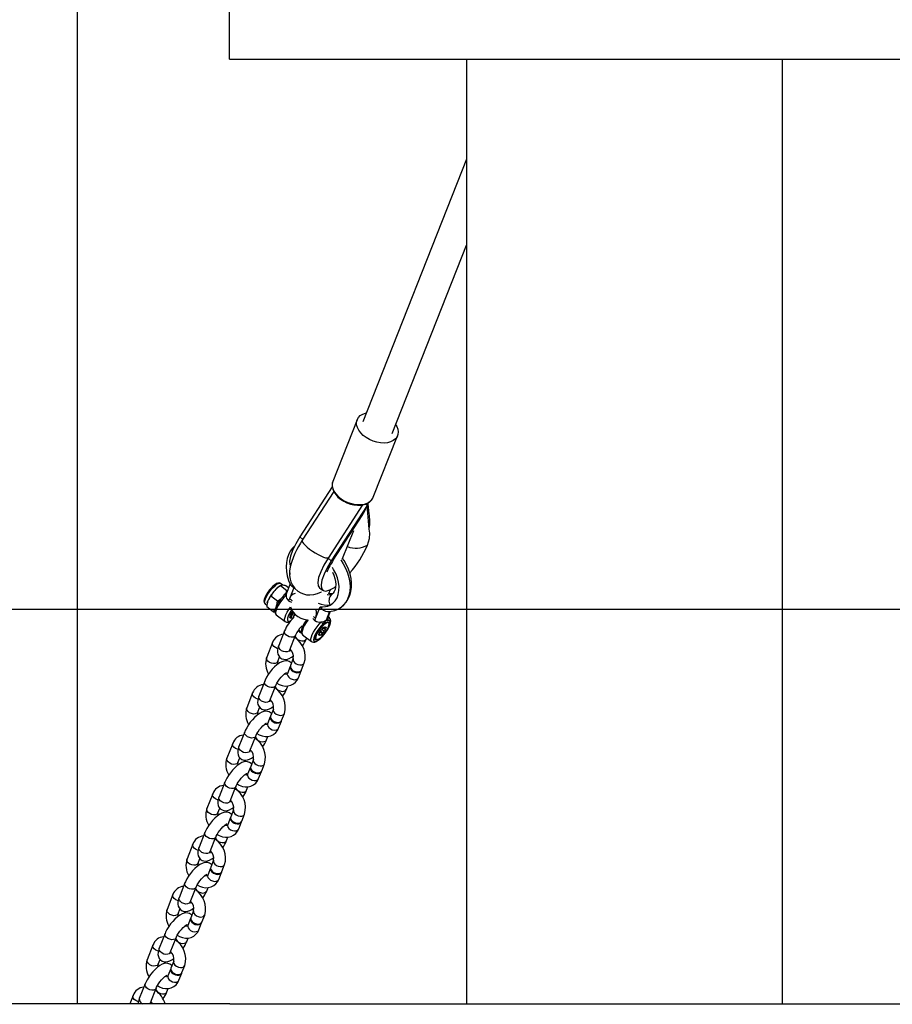
# Model space of a CAD drawing. Units: millimetres. Extents: x 240 to 50386, y -13321 to 45164.
# Drawn here: x 12935 to 13377, y 41364 to 41863 of the extents above; entities that cross this region are included whole.
import ezdxf

# ---------------------------------------------------------------- set-up
doc = ezdxf.new("R2010")
doc.units = ezdxf.units.MM

msp = doc.modelspace()

# ---------------------------------------------------------------- linework, layer by layer
at = {"color": 7, "linetype": 'Continuous'}
for p, q in [((12963.835, 41364.163), (12963.835, 43964.163)), ((13040.835, 41842.745), (13040.835, 41964.163)), ((13040.835, 41842.745), (13747.669, 41842.745)), ((13160.835, 41842.745), (13160.835, 41364.163)), ((13320.835, 41364.163), (13320.835, 41842.745)), ((13160.835, 41791.981), (13108.253, 41658.946)), ((13123.133, 41653.065), (13160.835, 41748.452)), ((13105.463, 41660.049), (13093.128, 41628.84)), ((13113.588, 41620.753), (13125.923, 41651.962)), ((13092.823, 41626.068), (13076.398, 41600.672)), ((13093.628, 41623.655), (13077.668, 41598.978)), ((13108.222, 41616.953), (13090.699, 41589.86)), ((13110.504, 41616.63), (13092.372, 41588.595)), ((13110.504, 41616.63), (13109.609, 41617.307)), ((13093.378, 41588.907), (13108.016, 41611.538)), ((13107.485, 41615.643), (13107.181, 41615.673)), ((13098.099, 41589.726), (13103.731, 41603.976)), ((13077.986, 41599.471), (13076.398, 41600.672)), ((13092.372, 41588.595), (13090.699, 41589.86)), ((13071.165, 41583.543), (13071.338, 41581.652)), ((13066.84, 41576.15), (13066.483, 41575.959)), ((13067.823, 41576.271), (13066.705, 41577.116)), ((13071.467, 41576.864), (13069.614, 41572.175)), ((13069.9, 41573.467), (13066.599, 41575.962)), ((13070.702, 41574.929), (13069.352, 41575.95)), ((13070.103, 41573.412), (13069.9, 41573.467)), ((13073.481, 41575.373), (13071.111, 41569.375)), ((13091.108, 41572.038), (13091.894, 41574.027)), ((13092.609, 41571.593), (13092.479, 41571.517)), ((13058.693, 41569.927), (13058.637, 41569.772)), ((13058.765, 41570.097), (13058.693, 41569.927)), ((13058.865, 41566.746), (13059.713, 41566.105)), ((13059.918, 41567.276), (13059.878, 41567.092)), ((13065.042, 41568.155), (13061.742, 41570.651)), ((13071.111, 41569.375), (13070.717, 41568.378)), ((12730.206, 41564.163), (13367.814, 41564.163)), ((13062.938, 41562.832), (13059.637, 41565.327)), ((13064.475, 41561.251), (13069.039, 41557.801)), ((13072.116, 41561.327), (13072.022, 41560.471)), ((13084.423, 41559.311), (13086.794, 41565.309)), ((13091.519, 41562.97), (13089.737, 41558.464)), ((13090.366, 41559.17), (13091.891, 41563.028)), ((13367.814, 41564.163), (13494.226, 41564.163)), ((13072.006, 41560.484), (13072.024, 41560.491)), ((13072.196, 41559.802), (13072.42, 41559.632)), ((13073.223, 41560.49), (13073.141, 41559.752)), ((13084.029, 41558.314), (13084.423, 41559.311)), ((13090.991, 41557.188), (13090.611, 41557.475)), ((13091.397, 41559.702), (13090.765, 41560.18)), ((13068.71, 41553.109), (13065.766, 41545.661)), ((13077.578, 41555.732), (13077.862, 41555.518)), ((13077.787, 41551.187), (13082.351, 41547.736)), ((13085.957, 41550.957), (13086.299, 41551.822)), ((13086.404, 41550.955), (13086.059, 41551.216)), ((13086.097, 41551.311), (13086.568, 41550.954)), ((13086.199, 41551.57), (13087.016, 41550.952)), ((13086.424, 41552.14), (13086.766, 41553.005)), ((13087.805, 41551.815), (13086.643, 41552.694)), ((13086.766, 41553.005), (13087.555, 41553.868)), ((13086.837, 41553.083), (13088.095, 41552.132)), ((13087.805, 41551.815), (13087.016, 41550.952)), ((13087.625, 41553.947), (13088.884, 41552.995)), ((13087.845, 41554.185), (13088.634, 41555.048)), ((13088.884, 41552.995), (13088.095, 41552.132)), ((13089.226, 41553.86), (13088.234, 41554.61)), ((13088.457, 41554.854), (13089.351, 41554.178)), ((13088.634, 41555.048), (13089.082, 41555.046)), ((13089.226, 41553.86), (13088.884, 41552.995)), ((13089.246, 41555.045), (13089.693, 41555.043)), ((13089.693, 41555.043), (13089.351, 41554.178)), ((13062.598, 41547.199), (13059.654, 41539.752)), ((13071.346, 41543.455), (13074.29, 41550.903)), ((13079.723, 41549.024), (13079.936, 41549.562)), ((13084.279, 41549.1), (13084.659, 41548.812)), ((13086.404, 41550.955), (13085.957, 41550.957)), ((13087.016, 41550.952), (13086.568, 41550.954)), ((13065.234, 41537.546), (13066.165, 41539.9)), ((13073.106, 41539.051), (13071.705, 41535.505)), ((13077.285, 41533.3), (13078.686, 41536.846)), ((13071.564, 41535.15), (13070.163, 41531.604)), ((13075.743, 41529.398), (13077.144, 41532.945)), ((13058.618, 41527.574), (13055.674, 41520.126)), ((13052.506, 41521.664), (13049.562, 41514.217)), ((13061.254, 41517.921), (13064.198, 41525.368)), ((13069.631, 41523.489), (13070.308, 41525.203)), ((13055.142, 41512.011), (13056.072, 41514.365)), ((13063.014, 41513.517), (13061.612, 41509.97)), ((13067.192, 41507.765), (13068.594, 41511.311)), ((13061.472, 41509.616), (13060.07, 41506.069)), ((13065.65, 41503.864), (13067.052, 41507.41)), ((13048.525, 41502.039), (13045.581, 41494.591)), ((13051.161, 41492.386), (13054.105, 41499.834)), ((13059.538, 41497.954), (13060.216, 41499.668)), ((13042.413, 41496.13), (13039.469, 41488.682)), ((13045.049, 41486.477), (13045.98, 41488.83)), ((13052.921, 41487.982), (13051.52, 41484.435)), ((13051.379, 41484.081), (13049.978, 41480.534)), ((13055.558, 41478.329), (13056.959, 41481.875)), ((13057.1, 41482.23), (13058.501, 41485.776)), ((13038.433, 41476.504), (13035.489, 41469.057)), ((13041.069, 41466.851), (13044.013, 41474.299)), ((13049.446, 41472.419), (13050.123, 41474.134)), ((13032.321, 41470.595), (13029.377, 41463.147)), ((13034.957, 41460.942), (13035.887, 41463.295)), ((13042.829, 41462.447), (13041.427, 41458.901)), ((13041.287, 41458.546), (13039.885, 41454.999)), ((13045.465, 41452.794), (13046.867, 41456.341)), ((13047.007, 41456.695), (13048.409, 41460.242)), ((13028.34, 41450.969), (13025.396, 41443.522)), ((13030.976, 41441.316), (13033.92, 41448.764)), ((13039.353, 41446.885), (13040.031, 41448.599)), ((13022.228, 41445.06), (13019.284, 41437.612)), ((13024.864, 41435.407), (13025.795, 41437.76)), ((13032.736, 41436.912), (13031.335, 41433.366)), ((13031.194, 41433.011), (13029.793, 41429.465)), ((13036.915, 41431.16), (13038.316, 41434.707)), ((13035.373, 41427.259), (13036.774, 41430.806)), ((13018.248, 41425.435), (13015.304, 41417.987)), ((13020.884, 41415.782), (13023.828, 41423.229)), ((13029.261, 41421.35), (13029.938, 41423.064)), ((13012.136, 41419.525), (13009.192, 41412.078)), ((13014.772, 41409.872), (13015.702, 41412.226)), ((13021.102, 41407.476), (13019.7, 41403.93)), ((13022.644, 41411.378), (13021.242, 41407.831)), ((13026.822, 41405.626), (13028.224, 41409.172)), ((13025.28, 41401.724), (13026.682, 41405.271)), ((13008.155, 41399.9), (13005.211, 41392.452)), ((13010.791, 41390.247), (13013.735, 41397.694)), ((13019.168, 41395.815), (13019.846, 41397.529)), ((13002.043, 41393.99), (12999.099, 41386.543)), ((13004.679, 41384.337), (13005.61, 41386.691)), ((13011.009, 41381.942), (13009.608, 41378.395)), ((13012.551, 41385.843), (13011.15, 41382.296)), ((13016.73, 41380.091), (13018.131, 41383.637)), ((13015.188, 41376.19), (13016.589, 41379.736)), ((12998.063, 41374.365), (12995.119, 41366.917)), ((13000.699, 41364.712), (13003.643, 41372.16)), ((13009.076, 41370.28), (13009.753, 41371.994)), ((12991.951, 41368.456), (12990.254, 41364.163)), ((13041.018, 41364.163), (12683.835, 41364.163)), ((13041.018, 41364.163), (13440.835, 41364.163))]:
    msp.add_line(p, q, dxfattribs=at)
at = {"color": 7, "linetype": 'Continuous', "flags": 128}
for points in [[(13124.928, 41657.606), (13125.514, 41656.61), (13126.049, 41655.22), (13126.251, 41653.855), (13126.114, 41652.559), (13125.642, 41651.375), (13124.85, 41650.339), (13123.764, 41649.485), (13122.418, 41648.84), (13120.857, 41648.426), (13119.129, 41648.256), (13117.291, 41648.335), (13115.402, 41648.66), (13113.522, 41649.221), (13111.712, 41650.001), (13110.029, 41650.973), (13108.529, 41652.107), (13107.259, 41653.367), (13106.261, 41654.711), (13105.565, 41656.097), (13105.195, 41657.48), (13105.162, 41658.815), (13105.468, 41660.061), (13106.103, 41661.176), (13107.045, 41662.124), (13108.266, 41662.876), (13109.725, 41663.408), (13110.048, 41663.487)], [(13093.23, 41629.005), (13093.082, 41628.719), (13092.791, 41627.468), (13092.802, 41626.16), (13093.109, 41624.821), (13093.708, 41623.475), (13094.589, 41622.16), (13095.727, 41620.917), (13097.086, 41619.785), (13098.623, 41618.798), (13100.294, 41617.982), (13102.052, 41617.359), (13103.848, 41616.947), (13105.635, 41616.759), (13107.362, 41616.804), (13108.984, 41617.086), (13110.452, 41617.606), (13111.715, 41618.354), (13112.723, 41619.304), (13113.439, 41620.412), (13113.57, 41620.801)], [(13093.128, 41628.84), (13092.872, 41627.928), (13092.82, 41626.611), (13093.106, 41625.235), (13093.722, 41623.846), (13094.648, 41622.487), (13095.853, 41621.203), (13097.3, 41620.033), (13098.942, 41619.017), (13100.725, 41618.187), (13102.593, 41617.569), (13104.486, 41617.184), (13106.342, 41617.043), (13108.103, 41617.151), (13109.711, 41617.505), (13111.115, 41618.094), (13112.269, 41618.898), (13113.137, 41619.891), (13113.588, 41620.753)], [(13107.918, 41611.509), (13109.162, 41613.54), (13110.504, 41616.63)], [(13110.642, 41596.579), (13111.625, 41599.917), (13111.951, 41602.597), (13111.619, 41604.582), (13111.407, 41606.609), (13111.236, 41608.735), (13110.846, 41612.786), (13110.504, 41616.63)], [(13111.585, 41604.915), (13111.589, 41604.932), (13111.877, 41606.898), (13111.927, 41608.371), (13111.856, 41609.736), (13111.762, 41610.599), (13111.632, 41611.498), (13111.462, 41612.557), (13111.287, 41613.941), (13111.131, 41615.751), (13111.017, 41617.34), (13110.972, 41617.914)], [(13073.816, 41596.147), (13072.67, 41594.995), (13071.545, 41593.43), (13070.655, 41591.677), (13070.011, 41589.756), (13069.623, 41587.689), (13069.5, 41585.503), (13069.649, 41583.234), (13070.069, 41580.924), (13070.75, 41578.612), (13071.622, 41576.486)], [(13076.398, 41600.672), (13074.312, 41597.167), (13072.702, 41593.853), (13071.656, 41590.909), (13071.221, 41588.476), (13071.428, 41586.692), (13071.771, 41586.258)], [(13077.667, 41598.977), (13077.495, 41598.704), (13076.744, 41597.471), (13075.799, 41595.869), (13074.947, 41594.351), (13073.927, 41592.318), (13073.214, 41590.653), (13072.161, 41587.736), (13071.581, 41585.539), (13071.256, 41583.311), (13071.232, 41581.245), (13071.495, 41579.33), (13071.922, 41577.869), (13072.698, 41576.224), (13073.885, 41574.594), (13075.37, 41573.246), (13076.855, 41572.35), (13078.272, 41571.791), (13079.817, 41571.444), (13081.563, 41571.337), (13083.45, 41571.526), (13085.405, 41572.031), (13087.415, 41572.854), (13087.416, 41572.854)], [(13077.668, 41598.978), (13077.599, 41598.651), (13077.799, 41598.075), (13078.307, 41597.338), (13079.099, 41596.474), (13080.138, 41595.524), (13081.376, 41594.533)], [(13081.376, 41594.533), (13082.755, 41593.546), (13084.21, 41592.61), (13085.673, 41591.769), (13087.075, 41591.062), (13088.352, 41590.522), (13089.444, 41590.174), (13090.299, 41590.034), (13090.854, 41590.1)], [(13090.699, 41589.86), (13088.613, 41586.355), (13087.003, 41583.041), (13085.957, 41580.097), (13085.522, 41577.664), (13085.729, 41575.88), (13086.427, 41574.997)], [(13092.372, 41588.595), (13090.286, 41585.09), (13088.676, 41581.775), (13087.63, 41578.832), (13087.195, 41576.399), (13087.403, 41574.615), (13088.233, 41573.564), (13089.65, 41573.304), (13091.576, 41573.848), (13093.913, 41575.167), (13094.576, 41575.678)], [(13093.379, 41588.907), (13093.168, 41588.729), (13092.565, 41588.595)], [(13097.137, 41589.059), (13098.379, 41587.147), (13099.601, 41584.841), (13100.577, 41582.466), (13101.289, 41580.066), (13101.724, 41577.683), (13101.875, 41575.361), (13101.738, 41573.142), (13101.316, 41571.068), (13100.617, 41569.174), (13099.654, 41567.497), (13098.443, 41566.066), (13097.323, 41565.124)], [(13097.338, 41565.155), (13098.644, 41566.223), (13099.911, 41567.661), (13100.949, 41569.299), (13101.747, 41571.117), (13102.297, 41573.095), (13102.587, 41575.211), (13102.608, 41577.432), (13102.357, 41579.721), (13101.838, 41582.037), (13101.061, 41584.338), (13100.041, 41586.585), (13098.796, 41588.742), (13098.097, 41589.722)], [(13091.772, 41566.204), (13093.166, 41567.146), (13094.333, 41568.383), (13095.246, 41569.885), (13095.883, 41571.616), (13096.227, 41573.534), (13096.271, 41575.593), (13096.015, 41577.743), (13095.463, 41579.934), (13094.63, 41582.112), (13093.535, 41584.226), (13092.882, 41585.266)], [(13092.958, 41582.839), (13093.623, 41581.392), (13094.18, 41579.715), (13094.515, 41578.091), (13094.632, 41576.57), (13094.546, 41575.199), (13094.282, 41574.013), (13093.872, 41573.03), (13093.335, 41572.241), (13092.651, 41571.618), (13092.48, 41571.518)], [(13058.98, 41569.281), (13059.503, 41570.416), (13060.203, 41571.632), (13061.042, 41572.865), (13061.975, 41574.047), (13062.951, 41575.115), (13063.919, 41576.011), (13064.826, 41576.687), (13065.623, 41577.107), (13066.266, 41577.248), (13066.705, 41577.116)], [(13066.715, 41577.066), (13066.541, 41577.222), (13065.941, 41577.395), (13065.34, 41577.341), (13064.626, 41577.073), (13063.724, 41576.51), (13062.785, 41575.726), (13061.857, 41574.785), (13060.965, 41573.728), (13060.778, 41573.47)], [(13069.416, 41571.133), (13068.336, 41569.992), (13067.288, 41568.715), (13066.324, 41567.364), (13065.492, 41566.007), (13064.833, 41564.711), (13064.38, 41563.539), (13064.154, 41562.549), (13064.166, 41561.791), (13064.417, 41561.3), (13064.475, 41561.251)], [(13069.761, 41572.549), (13069.055, 41571.741), (13068.662, 41571.33)], [(13069.416, 41571.133), (13069.267, 41571.235), (13069.121, 41571.314), (13068.984, 41571.365), (13068.862, 41571.388), (13068.759, 41571.38), (13068.679, 41571.344), (13068.662, 41571.329)], [(13086.386, 41574.945), (13087.223, 41574.313), (13088.06, 41573.68)], [(13090.24, 41571.608), (13090.469, 41571.571), (13092.401, 41571.453)], [(13092.873, 41571.821), (13091.676, 41571.909), (13091.108, 41572.038)], [(13058.865, 41566.746), (13058.699, 41566.938), (13058.567, 41567.494), (13058.662, 41568.289), (13058.98, 41569.281)], [(13059.918, 41567.276), (13060.043, 41567.744), (13060.248, 41568.323)], [(13066.283, 41568.531), (13066.269, 41568.512), (13065.455, 41567.285), (13064.771, 41566.07), (13064.244, 41564.905), (13063.9, 41563.817), (13063.779, 41562.787), (13063.898, 41562.067), (13064.226, 41561.485), (13064.492, 41561.283)], [(13062.938, 41562.832), (13063.453, 41562.693), (13063.807, 41562.62)], [(13069.03, 41557.808), (13068.981, 41557.849), (13068.73, 41558.34), (13068.718, 41559.099), (13068.944, 41560.089), (13069.398, 41561.261), (13070.057, 41562.557), (13070.888, 41563.914), (13071.77, 41565.156)], [(13072.263, 41563.7), (13071.805, 41563.013), (13071.067, 41561.746), (13070.519, 41560.564), (13070.193, 41559.536), (13070.106, 41558.722), (13070.265, 41558.169), (13070.66, 41557.909), (13071.269, 41557.958), (13071.784, 41558.165)], [(13072.405, 41559.643), (13072.081, 41559.543), (13071.644, 41559.595), (13071.424, 41559.94), (13071.439, 41560.549), (13071.688, 41561.374)], [(13071.688, 41561.374), (13072.15, 41562.348), (13072.603, 41563.11)], [(13071.744, 41565.333), (13071.802, 41564.987), (13072.229, 41563.768), (13072.99, 41562.568), (13074.051, 41561.443), (13075.362, 41560.444), (13076.862, 41559.62), (13078.48, 41559.008), (13080.14, 41558.637), (13080.712, 41558.568)], [(13072.923, 41562.655), (13072.575, 41562.034), (13072.189, 41561.155), (13072.018, 41560.438), (13072.078, 41559.949), (13072.196, 41559.802)], [(13073.109, 41562.42), (13072.799, 41561.865), (13072.413, 41560.985), (13072.243, 41560.268), (13072.302, 41559.779), (13072.587, 41559.56), (13073.071, 41559.631), (13073.112, 41559.647)], [(13079.841, 41558.788), (13079.596, 41558.467), (13079.581, 41558.448), (13078.767, 41557.221), (13078.083, 41556.005), (13077.556, 41554.841), (13077.212, 41553.753), (13077.091, 41552.723), (13077.21, 41552.003), (13077.538, 41551.421), (13077.805, 41551.219)], [(13080.55, 41558.584), (13079.636, 41557.3), (13078.805, 41555.943), (13078.146, 41554.647), (13077.692, 41553.475), (13077.466, 41552.485), (13077.478, 41551.726), (13077.729, 41551.236), (13077.787, 41551.187)], [(13082.342, 41547.743), (13082.294, 41547.785), (13082.043, 41548.276), (13082.03, 41549.034), (13082.256, 41550.024), (13082.71, 41551.196), (13083.369, 41552.492), (13084.201, 41553.849), (13085.164, 41555.199), (13086.212, 41556.477), (13087.293, 41557.618)], [(13087.998, 41556.523), (13086.98, 41555.442), (13086.001, 41554.226), (13085.117, 41552.948), (13084.38, 41551.681), (13083.831, 41550.499), (13083.505, 41549.472), (13083.418, 41548.657), (13083.577, 41548.104), (13083.973, 41547.845), (13084.581, 41547.893), (13085.367, 41548.247), (13086.285, 41548.887), (13087.281, 41549.774), (13088.299, 41550.857), (13089.277, 41552.073), (13090.16, 41553.351), (13090.896, 41554.618), (13091.442, 41555.798), (13091.767, 41556.825), (13091.851, 41557.636), (13091.69, 41558.187), (13091.292, 41558.444), (13090.682, 41558.392)], [(13084.415, 41550.902), (13084.924, 41551.988), (13085.617, 41553.153), (13086.448, 41554.317), (13087.36, 41555.401), (13088.291, 41556.332), (13089.177, 41557.045), (13089.958, 41557.492), (13090.58, 41557.643), (13091.002, 41557.488), (13091.194, 41557.036), (13091.205, 41556.821)], [(13090.899, 41555.14), (13091.175, 41556.031), (13091.223, 41556.715), (13091.039, 41557.146), (13090.636, 41557.295), (13090.042, 41557.151), (13089.297, 41556.724), (13088.451, 41556.043), (13087.563, 41555.155), (13086.692, 41554.12), (13085.899, 41553.009), (13085.237, 41551.897), (13084.751, 41550.86), (13084.475, 41549.969), (13084.427, 41549.285), (13084.611, 41548.854), (13085.014, 41548.705), (13085.608, 41548.849), (13086.353, 41549.276), (13087.199, 41549.957), (13088.087, 41550.845), (13088.958, 41551.88), (13089.751, 41552.991), (13090.413, 41554.103), (13090.899, 41555.14)], [(13089.227, 41551.948), (13089.579, 41552.407), (13090.396, 41553.634), (13091.084, 41554.85), (13091.616, 41556.016), (13091.965, 41557.107), (13092.093, 41558.137), (13091.981, 41558.864), (13091.661, 41559.45), (13091.369, 41559.678)], [(13090.682, 41558.392), (13090.502, 41558.359), (13090.3, 41558.368), (13090.118, 41558.405), (13089.741, 41558.464), (13089.737, 41558.464)], [(13090.611, 41557.475), (13090.256, 41557.582), (13090.2, 41557.581)], [(13090.627, 41559.831), (13091.047, 41559.843), (13091.393, 41559.704)], [(13074.287, 41550.895), (13074.23, 41550.773), (13073.752, 41550.26), (13073.002, 41549.957), (13072.071, 41549.901), (13071.071, 41550.099), (13070.123, 41550.528), (13069.341, 41551.134), (13068.82, 41551.845), (13068.621, 41552.576), (13068.71, 41553.109)], [(13075.877, 41553.717), (13076.316, 41553.156), (13077.092, 41552.553)], [(13082.351, 41547.781), (13082.64, 41547.563), (13083.291, 41547.404), (13083.948, 41547.469), (13084.721, 41547.751), (13085.684, 41548.331), (13086.693, 41549.141), (13087.695, 41550.116), (13088.667, 41551.219), (13089.227, 41551.948)], [(13065.318, 41544.091), (13064.959, 41544.19), (13064.011, 41544.618), (13063.229, 41545.225), (13062.708, 41545.936), (13062.509, 41546.667), (13062.599, 41547.201)], [(13074.093, 41550.405), (13074.253, 41549.966), (13074.774, 41549.255), (13075.556, 41548.648), (13076.505, 41548.22), (13077.504, 41548.022), (13078.435, 41548.078), (13079.185, 41548.381), (13079.663, 41548.894), (13079.719, 41549.013)], [(13084.065, 41549.466), (13084.231, 41549.141), (13084.279, 41549.1)], [(13085.07, 41548.707), (13084.69, 41548.644), (13084.268, 41548.8), (13084.075, 41549.252), (13084.126, 41549.969), (13084.415, 41550.902)], [(13065.766, 41545.661), (13065.508, 41544.942), (13065.166, 41543.439), (13065.133, 41542.345), (13065.313, 41541.356), (13065.723, 41540.441), (13066.365, 41539.654), (13067.282, 41539.029), (13068.237, 41538.718), (13069.174, 41538.654), (13070.105, 41538.79), (13071.082, 41539.125), (13072.204, 41539.725), (13073.202, 41540.447)], [(13071.346, 41543.455), (13071.286, 41543.326), (13070.808, 41542.812), (13070.058, 41542.509), (13069.128, 41542.454), (13068.128, 41542.652), (13067.18, 41543.08), (13066.398, 41543.686), (13065.876, 41544.398), (13065.678, 41545.129), (13065.766, 41545.661)], [(13072.176, 41536.698), (13071.976, 41536.944), (13071.058, 41537.569), (13070.104, 41537.88), (13069.166, 41537.943), (13068.236, 41537.807), (13067.259, 41537.473), (13066.136, 41536.873), (13064.853, 41535.944), (13063.632, 41534.847), (13062.488, 41533.638), (13061.421, 41532.341), (13060.449, 41530.984), (13059.598, 41529.601), (13058.889, 41528.213), (13058.618, 41527.574)], [(13064.696, 41536.903), (13063.946, 41536.6), (13063.015, 41536.544), (13062.016, 41536.742), (13061.068, 41537.171), (13060.286, 41537.777), (13059.764, 41538.488), (13059.566, 41539.219), (13059.654, 41539.752)], [(13065.234, 41537.546), (13065.174, 41537.416), (13064.696, 41536.903)], [(13073.103, 41539.044), (13073.018, 41538.519), (13073.216, 41537.788), (13073.738, 41537.077), (13074.52, 41536.47), (13075.468, 41536.042), (13076.467, 41535.844), (13077.398, 41535.9), (13078.148, 41536.203), (13078.626, 41536.716), (13078.687, 41536.847)], [(13064.198, 41525.368), (13064.376, 41525.784), (13064.811, 41526.63), (13065.404, 41527.599), (13066.131, 41528.623), (13066.943, 41529.618), (13067.777, 41530.508), (13068.558, 41531.222), (13069.141, 41531.669), (13069.533, 41531.912), (13069.694, 41531.988), (13069.679, 41531.984)], [(13070.163, 41531.604), (13070.091, 41531.451), (13069.954, 41531.275), (13069.791, 41531.188), (13069.508, 41531.152), (13069.034, 41531.219), (13068.715, 41531.343)], [(13070.163, 41531.604), (13070.074, 41531.072), (13070.272, 41530.341), (13070.794, 41529.629), (13071.576, 41529.023), (13072.524, 41528.595), (13073.524, 41528.397), (13074.455, 41528.452), (13075.204, 41528.755), (13075.683, 41529.269), (13075.743, 41529.398)], [(13071.648, 41535.322), (13071.625, 41535.28), (13071.476, 41534.618), (13071.674, 41533.887), (13072.196, 41533.176), (13072.978, 41532.569), (13073.926, 41532.141), (13074.926, 41531.943), (13075.856, 41531.999), (13076.606, 41532.302), (13077.084, 41532.815), (13077.201, 41533.128)], [(13071.705, 41535.505), (13071.616, 41534.973), (13071.814, 41534.242), (13072.336, 41533.53), (13073.118, 41532.924), (13074.066, 41532.496), (13075.066, 41532.298), (13075.997, 41532.353), (13076.746, 41532.656), (13077.225, 41533.17), (13077.285, 41533.3)], [(13064.194, 41525.36), (13064.137, 41525.238), (13063.659, 41524.725), (13062.91, 41524.422), (13061.979, 41524.367), (13060.979, 41524.565), (13060.031, 41524.993), (13059.249, 41525.599), (13058.727, 41526.311), (13058.529, 41527.042), (13058.618, 41527.574)], [(13064.812, 41526.633), (13065.899, 41526.004), (13067.499, 41525.419), (13068.963, 41525.173), (13070.384, 41525.205), (13071.867, 41525.558), (13073.179, 41526.21), (13074.279, 41527.114), (13075.15, 41528.223), (13075.743, 41529.398)], [(13055.225, 41518.556), (13054.867, 41518.655), (13053.919, 41519.083), (13053.137, 41519.69), (13052.615, 41520.401), (13052.417, 41521.132), (13052.506, 41521.666)], [(13064.001, 41524.87), (13064.16, 41524.431), (13064.682, 41523.72), (13065.464, 41523.113), (13066.412, 41522.685), (13067.412, 41522.487), (13068.343, 41522.543), (13069.092, 41522.846), (13069.571, 41523.359), (13069.626, 41523.478)], [(13055.674, 41520.126), (13055.416, 41519.408), (13055.073, 41517.904), (13055.04, 41516.81), (13055.221, 41515.821), (13055.63, 41514.906), (13056.273, 41514.119), (13057.19, 41513.494), (13058.144, 41513.183), (13059.082, 41513.119), (13060.012, 41513.255), (13060.99, 41513.59), (13062.112, 41514.19), (13063.109, 41514.912)], [(13061.254, 41517.921), (13061.194, 41517.791), (13060.716, 41517.277), (13059.966, 41516.975), (13059.035, 41516.919), (13058.035, 41517.117), (13057.087, 41517.545), (13056.305, 41518.151), (13055.783, 41518.863), (13055.585, 41519.594), (13055.674, 41520.126)], [(13062.084, 41511.163), (13061.883, 41511.409), (13060.966, 41512.034), (13060.012, 41512.345), (13059.074, 41512.409), (13058.143, 41512.273), (13057.166, 41511.938), (13056.044, 41511.338), (13054.76, 41510.409), (13053.54, 41509.313), (13052.395, 41508.103), (13051.328, 41506.806), (13050.357, 41505.449), (13049.505, 41504.066), (13048.797, 41502.678), (13048.525, 41502.039)], [(13054.604, 41511.368), (13053.854, 41511.065), (13052.923, 41511.01), (13051.923, 41511.208), (13050.975, 41511.636), (13050.193, 41512.242), (13049.671, 41512.954), (13049.473, 41513.684), (13049.562, 41514.217)], [(13055.142, 41512.011), (13055.082, 41511.881), (13054.604, 41511.368)], [(13063.011, 41513.509), (13062.925, 41512.984), (13063.123, 41512.254), (13063.645, 41511.542), (13064.427, 41510.936), (13065.375, 41510.508), (13066.375, 41510.31), (13067.306, 41510.365), (13068.056, 41510.668), (13068.534, 41511.181), (13068.594, 41511.312)], [(13054.105, 41499.834), (13054.283, 41500.249), (13054.718, 41501.095), (13055.312, 41502.064), (13056.039, 41503.088), (13056.85, 41504.084), (13057.684, 41504.973), (13058.465, 41505.687), (13059.048, 41506.134), (13059.44, 41506.377), (13059.601, 41506.453), (13059.587, 41506.45)], [(13061.556, 41509.788), (13061.532, 41509.745), (13061.383, 41509.083), (13061.582, 41508.352), (13062.103, 41507.641), (13062.885, 41507.035), (13063.833, 41506.606), (13064.833, 41506.408), (13065.764, 41506.464), (13066.514, 41506.767), (13066.992, 41507.28), (13067.109, 41507.593)], [(13061.612, 41509.97), (13061.523, 41509.438), (13061.722, 41508.707), (13062.243, 41507.996), (13063.025, 41507.389), (13063.973, 41506.961), (13064.973, 41506.763), (13065.904, 41506.819), (13066.654, 41507.122), (13067.132, 41507.635), (13067.192, 41507.765)], [(13054.102, 41499.825), (13054.045, 41499.704), (13053.567, 41499.19), (13052.817, 41498.888), (13051.886, 41498.832), (13050.886, 41499.03), (13049.938, 41499.458), (13049.156, 41500.064), (13048.635, 41500.776), (13048.436, 41501.507), (13048.525, 41502.04)], [(13054.72, 41501.098), (13055.806, 41500.469), (13057.406, 41499.884), (13058.871, 41499.638), (13060.291, 41499.67), (13061.774, 41500.023), (13063.086, 41500.676), (13064.187, 41501.579), (13065.057, 41502.689), (13065.65, 41503.864)], [(13060.07, 41506.069), (13059.998, 41505.917), (13059.861, 41505.74), (13059.699, 41505.653), (13059.415, 41505.618), (13058.942, 41505.684), (13058.623, 41505.808)], [(13060.07, 41506.069), (13059.981, 41505.537), (13060.18, 41504.806), (13060.701, 41504.094), (13061.483, 41503.488), (13062.432, 41503.06), (13063.431, 41502.862), (13064.362, 41502.918), (13065.112, 41503.22), (13065.59, 41503.734), (13065.65, 41503.864)], [(13053.908, 41499.335), (13054.068, 41498.897), (13054.589, 41498.185), (13055.371, 41497.579), (13056.32, 41497.151), (13057.319, 41496.952), (13058.25, 41497.008), (13059, 41497.311), (13059.478, 41497.824), (13059.534, 41497.944)], [(13045.133, 41493.021), (13044.774, 41493.121), (13043.826, 41493.549), (13043.044, 41494.155), (13042.523, 41494.866), (13042.324, 41495.597), (13042.414, 41496.131)], [(13045.581, 41494.591), (13045.323, 41493.873), (13044.981, 41492.37), (13044.948, 41491.275), (13045.128, 41490.287), (13045.538, 41489.372), (13046.18, 41488.584), (13047.097, 41487.959), (13048.052, 41487.648), (13048.989, 41487.585), (13049.92, 41487.721), (13050.897, 41488.055), (13052.019, 41488.655), (13053.017, 41489.377)], [(13051.161, 41492.386), (13051.101, 41492.256), (13050.623, 41491.743), (13049.873, 41491.44), (13048.943, 41491.384), (13047.943, 41491.582), (13046.995, 41492.01), (13046.213, 41492.617), (13045.691, 41493.328), (13045.493, 41494.059), (13045.581, 41494.591)], [(13051.991, 41485.628), (13051.791, 41485.874), (13050.874, 41486.499), (13049.919, 41486.81), (13048.982, 41486.874), (13048.051, 41486.738), (13047.074, 41486.403), (13045.951, 41485.803), (13044.668, 41484.874), (13043.447, 41483.778), (13042.303, 41482.568), (13041.236, 41481.271), (13040.264, 41479.915), (13039.413, 41478.532), (13038.704, 41477.144), (13038.433, 41476.504)], [(13044.511, 41485.833), (13043.761, 41485.53), (13042.831, 41485.475), (13041.831, 41485.673), (13040.883, 41486.101), (13040.101, 41486.707), (13039.579, 41487.419), (13039.381, 41488.15), (13039.469, 41488.682)], [(13045.049, 41486.477), (13044.989, 41486.347), (13044.511, 41485.833)], [(13052.918, 41487.974), (13052.833, 41487.45), (13053.031, 41486.719), (13053.553, 41486.007), (13054.335, 41485.401), (13055.283, 41484.973), (13056.283, 41484.775), (13057.213, 41484.83), (13057.963, 41485.133), (13058.441, 41485.647), (13058.502, 41485.777)], [(13051.463, 41484.253), (13051.44, 41484.211), (13051.291, 41483.549), (13051.489, 41482.818), (13052.011, 41482.106), (13052.793, 41481.5), (13053.741, 41481.072), (13054.741, 41480.874), (13055.672, 41480.929), (13056.421, 41481.232), (13056.899, 41481.745), (13057.016, 41482.058)], [(13051.52, 41484.435), (13051.431, 41483.903), (13051.629, 41483.172), (13052.151, 41482.461), (13052.933, 41481.854), (13053.881, 41481.426), (13054.881, 41481.228), (13055.812, 41481.284), (13056.561, 41481.587), (13057.04, 41482.1), (13057.1, 41482.23)], [(13044.009, 41474.29), (13043.952, 41474.169), (13043.474, 41473.656), (13042.725, 41473.353), (13041.794, 41473.297), (13040.794, 41473.495), (13039.846, 41473.923), (13039.064, 41474.53), (13038.542, 41475.241), (13038.344, 41475.972), (13038.433, 41476.505)], [(13044.013, 41474.299), (13044.191, 41474.714), (13044.626, 41475.561), (13045.219, 41476.53), (13045.946, 41477.553), (13046.758, 41478.549), (13047.592, 41479.438), (13048.373, 41480.153), (13048.956, 41480.599), (13049.348, 41480.842), (13049.509, 41480.918), (13049.494, 41480.915)], [(13044.628, 41475.563), (13045.714, 41474.934), (13047.314, 41474.349), (13048.778, 41474.103), (13050.199, 41474.135), (13051.682, 41474.488), (13052.994, 41475.141), (13054.094, 41476.045), (13054.965, 41477.154), (13055.558, 41478.329)], [(13049.978, 41480.534), (13049.906, 41480.382), (13049.769, 41480.205), (13049.606, 41480.118), (13049.323, 41480.083), (13048.849, 41480.15), (13048.53, 41480.273)], [(13049.978, 41480.534), (13049.889, 41480.002), (13050.087, 41479.271), (13050.609, 41478.56), (13051.391, 41477.953), (13052.339, 41477.525), (13053.339, 41477.327), (13054.27, 41477.383), (13055.02, 41477.686), (13055.498, 41478.199), (13055.558, 41478.329)], [(13043.816, 41473.801), (13043.975, 41473.362), (13044.497, 41472.65), (13045.279, 41472.044), (13046.227, 41471.616), (13047.227, 41471.418), (13048.158, 41471.473), (13048.907, 41471.776), (13049.386, 41472.29), (13049.441, 41472.409)], [(13035.04, 41467.486), (13034.682, 41467.586), (13033.734, 41468.014), (13032.952, 41468.62), (13032.43, 41469.332), (13032.232, 41470.063), (13032.321, 41470.596)], [(13035.489, 41469.057), (13035.231, 41468.338), (13034.888, 41466.835), (13034.855, 41465.741), (13035.036, 41464.752), (13035.445, 41463.837), (13036.088, 41463.05), (13037.005, 41462.424), (13037.959, 41462.114), (13038.897, 41462.05), (13039.827, 41462.186), (13040.805, 41462.521), (13041.927, 41463.12), (13042.924, 41463.842)], [(13041.069, 41466.851), (13041.009, 41466.721), (13040.531, 41466.208), (13039.781, 41465.905), (13038.85, 41465.849), (13037.85, 41466.048), (13036.902, 41466.476), (13036.12, 41467.082), (13035.598, 41467.793), (13035.4, 41468.524), (13035.489, 41469.057)], [(13041.899, 41460.094), (13041.698, 41460.339), (13040.781, 41460.965), (13039.827, 41461.275), (13038.889, 41461.339), (13037.958, 41461.203), (13036.981, 41460.868), (13035.859, 41460.269), (13034.575, 41459.339), (13033.355, 41458.243), (13032.21, 41457.034), (13031.143, 41455.736), (13030.172, 41454.38), (13029.32, 41452.997), (13028.612, 41451.609), (13028.34, 41450.969)], [(13034.419, 41460.299), (13033.669, 41459.996), (13032.738, 41459.94), (13031.738, 41460.138), (13030.79, 41460.566), (13030.008, 41461.173), (13029.486, 41461.884), (13029.288, 41462.615), (13029.377, 41463.147)], [(13042.826, 41462.44), (13042.74, 41461.915), (13042.938, 41461.184), (13043.46, 41460.472), (13044.242, 41459.866), (13045.19, 41459.438), (13046.19, 41459.24), (13047.121, 41459.296), (13047.871, 41459.598), (13048.349, 41460.112), (13048.409, 41460.243)], [(13034.957, 41460.942), (13034.897, 41460.812), (13034.419, 41460.299)], [(13041.371, 41458.718), (13041.347, 41458.676), (13041.198, 41458.014), (13041.397, 41457.283), (13041.918, 41456.571), (13042.7, 41455.965), (13043.648, 41455.537), (13044.648, 41455.339), (13045.579, 41455.395), (13046.329, 41455.697), (13046.807, 41456.211), (13046.924, 41456.523)], [(13041.427, 41458.901), (13041.338, 41458.368), (13041.537, 41457.638), (13042.058, 41456.926), (13042.84, 41456.32), (13043.788, 41455.892), (13044.788, 41455.693), (13045.719, 41455.749), (13046.469, 41456.052), (13046.947, 41456.565), (13047.007, 41456.695)], [(13033.92, 41448.764), (13034.098, 41449.179), (13034.533, 41450.026), (13035.127, 41450.995), (13035.854, 41452.018), (13036.665, 41453.014), (13037.499, 41453.904), (13038.28, 41454.618), (13038.863, 41455.065), (13039.255, 41455.307), (13039.416, 41455.383), (13039.402, 41455.38)], [(13034.535, 41450.029), (13035.621, 41449.399), (13037.221, 41448.814), (13038.686, 41448.568), (13040.106, 41448.6), (13041.589, 41448.953), (13042.901, 41449.606), (13044.002, 41450.51), (13044.872, 41451.619), (13045.465, 41452.794)], [(13039.885, 41454.999), (13039.813, 41454.847), (13039.676, 41454.671), (13039.514, 41454.584), (13039.23, 41454.548), (13038.757, 41454.615), (13038.438, 41454.738)], [(13039.885, 41454.999), (13039.796, 41454.467), (13039.995, 41453.736), (13040.516, 41453.025), (13041.298, 41452.418), (13042.247, 41451.99), (13043.246, 41451.792), (13044.177, 41451.848), (13044.927, 41452.151), (13045.405, 41452.664), (13045.465, 41452.794)], [(13033.917, 41448.756), (13033.86, 41448.634), (13033.382, 41448.121), (13032.632, 41447.818), (13031.701, 41447.762), (13030.701, 41447.96), (13029.753, 41448.388), (13028.971, 41448.995), (13028.45, 41449.706), (13028.251, 41450.437), (13028.34, 41450.97)], [(13033.723, 41448.266), (13033.883, 41447.827), (13034.404, 41447.115), (13035.186, 41446.509), (13036.135, 41446.081), (13037.134, 41445.883), (13038.065, 41445.939), (13038.815, 41446.241), (13039.293, 41446.755), (13039.349, 41446.874)], [(13024.948, 41441.952), (13024.589, 41442.051), (13023.641, 41442.479), (13022.859, 41443.085), (13022.338, 41443.797), (13022.139, 41444.528), (13022.229, 41445.062)], [(13025.396, 41443.522), (13025.138, 41442.803), (13024.796, 41441.3), (13024.763, 41440.206), (13024.943, 41439.217), (13025.353, 41438.302), (13025.995, 41437.515), (13026.912, 41436.89), (13027.867, 41436.579), (13028.804, 41436.515), (13029.735, 41436.651), (13030.712, 41436.986), (13031.834, 41437.585), (13032.832, 41438.308)], [(13030.976, 41441.316), (13030.916, 41441.187), (13030.438, 41440.673), (13029.688, 41440.37), (13028.758, 41440.315), (13027.758, 41440.513), (13026.81, 41440.941), (13026.028, 41441.547), (13025.506, 41442.259), (13025.308, 41442.99), (13025.396, 41443.522)], [(13024.326, 41434.764), (13023.576, 41434.461), (13022.646, 41434.405), (13021.646, 41434.603), (13020.698, 41435.031), (13019.916, 41435.638), (13019.394, 41436.349), (13019.196, 41437.08), (13019.284, 41437.612)], [(13032.733, 41436.905), (13032.648, 41436.38), (13032.846, 41435.649), (13033.368, 41434.938), (13034.15, 41434.331), (13035.098, 41433.903), (13036.098, 41433.705), (13037.028, 41433.761), (13037.778, 41434.064), (13038.256, 41434.577), (13038.317, 41434.708)], [(13031.806, 41434.559), (13031.606, 41434.805), (13030.689, 41435.43), (13029.734, 41435.74), (13028.797, 41435.804), (13027.866, 41435.668), (13026.889, 41435.333), (13025.766, 41434.734), (13024.483, 41433.805), (13023.262, 41432.708), (13022.118, 41431.499), (13021.051, 41430.201), (13020.079, 41428.845), (13019.228, 41427.462), (13018.519, 41426.074), (13018.248, 41425.435)], [(13024.864, 41435.407), (13024.804, 41435.277), (13024.326, 41434.764)], [(13031.278, 41433.183), (13031.255, 41433.141), (13031.106, 41432.479), (13031.304, 41431.748), (13031.826, 41431.037), (13032.608, 41430.43), (13033.556, 41430.002), (13034.556, 41429.804), (13035.487, 41429.86), (13036.236, 41430.163), (13036.714, 41430.676), (13036.831, 41430.988)], [(13031.335, 41433.366), (13031.246, 41432.834), (13031.444, 41432.103), (13031.966, 41431.391), (13032.748, 41430.785), (13033.696, 41430.357), (13034.696, 41430.159), (13035.627, 41430.214), (13036.376, 41430.517), (13036.855, 41431.031), (13036.915, 41431.16)], [(13023.828, 41423.229), (13024.006, 41423.645), (13024.441, 41424.491), (13025.034, 41425.46), (13025.761, 41426.484), (13026.573, 41427.479), (13027.407, 41428.369), (13028.188, 41429.083), (13028.771, 41429.53), (13029.163, 41429.773), (13029.324, 41429.849), (13029.309, 41429.845)], [(13024.443, 41424.494), (13025.529, 41423.865), (13027.129, 41423.28), (13028.593, 41423.034), (13030.014, 41423.066), (13031.497, 41423.418), (13032.809, 41424.071), (13033.909, 41424.975), (13034.78, 41426.084), (13035.373, 41427.259)], [(13029.793, 41429.465), (13029.721, 41429.312), (13029.584, 41429.136), (13029.421, 41429.049), (13029.138, 41429.013), (13028.664, 41429.08), (13028.345, 41429.203)], [(13029.793, 41429.465), (13029.704, 41428.932), (13029.902, 41428.202), (13030.424, 41427.49), (13031.206, 41426.884), (13032.154, 41426.456), (13033.154, 41426.258), (13034.085, 41426.313), (13034.835, 41426.616), (13035.313, 41427.129), (13035.373, 41427.259)], [(13023.824, 41423.221), (13023.767, 41423.099), (13023.289, 41422.586), (13022.54, 41422.283), (13021.609, 41422.227), (13020.609, 41422.426), (13019.661, 41422.854), (13018.879, 41423.46), (13018.357, 41424.172), (13018.159, 41424.902), (13018.248, 41425.435)], [(13023.631, 41422.731), (13023.79, 41422.292), (13024.312, 41421.581), (13025.094, 41420.974), (13026.042, 41420.546), (13027.042, 41420.348), (13027.973, 41420.404), (13028.722, 41420.707), (13029.201, 41421.22), (13029.256, 41421.339)], [(13014.855, 41416.417), (13014.497, 41416.516), (13013.549, 41416.944), (13012.767, 41417.551), (13012.245, 41418.262), (13012.047, 41418.993), (13012.136, 41419.527)], [(13015.304, 41417.987), (13015.046, 41417.268), (13014.703, 41415.765), (13014.67, 41414.671), (13014.851, 41413.682), (13015.26, 41412.767), (13015.903, 41411.98), (13016.82, 41411.355), (13017.774, 41411.044), (13018.712, 41410.98), (13019.642, 41411.116), (13020.62, 41411.451), (13021.742, 41412.051), (13022.739, 41412.773)], [(13020.884, 41415.782), (13020.824, 41415.652), (13020.346, 41415.138), (13019.596, 41414.836), (13018.665, 41414.78), (13017.665, 41414.978), (13016.717, 41415.406), (13015.935, 41416.012), (13015.413, 41416.724), (13015.215, 41417.455), (13015.304, 41417.987)], [(13014.234, 41409.229), (13013.484, 41408.926), (13012.553, 41408.87), (13011.553, 41409.069), (13010.605, 41409.497), (13009.823, 41410.103), (13009.301, 41410.815), (13009.103, 41411.545), (13009.192, 41412.078)], [(13021.714, 41409.024), (13021.513, 41409.27), (13020.596, 41409.895), (13019.642, 41410.206), (13018.704, 41410.27), (13017.773, 41410.133), (13016.796, 41409.799), (13015.674, 41409.199), (13014.39, 41408.27), (13013.17, 41407.174), (13012.025, 41405.964), (13010.958, 41404.667), (13009.987, 41403.31), (13009.135, 41401.927), (13008.427, 41400.539), (13008.155, 41399.9)], [(13014.772, 41409.872), (13014.712, 41409.742), (13014.234, 41409.229)], [(13021.186, 41407.648), (13021.162, 41407.606), (13021.013, 41406.944), (13021.212, 41406.213), (13021.733, 41405.502), (13022.515, 41404.895), (13023.463, 41404.467), (13024.463, 41404.269), (13025.394, 41404.325), (13026.144, 41404.628), (13026.622, 41405.141), (13026.739, 41405.454)], [(13021.242, 41407.831), (13021.153, 41407.299), (13021.352, 41406.568), (13021.873, 41405.856), (13022.655, 41405.25), (13023.604, 41404.822), (13024.603, 41404.624), (13025.534, 41404.68), (13026.284, 41404.982), (13026.762, 41405.496), (13026.822, 41405.626)], [(13022.641, 41411.37), (13022.555, 41410.845), (13022.753, 41410.114), (13023.275, 41409.403), (13024.057, 41408.797), (13025.005, 41408.369), (13026.005, 41408.17), (13026.936, 41408.226), (13027.686, 41408.529), (13028.164, 41409.042), (13028.224, 41409.173)], [(13013.735, 41397.694), (13013.913, 41398.11), (13014.348, 41398.956), (13014.942, 41399.925), (13015.669, 41400.949), (13016.48, 41401.945), (13017.314, 41402.834), (13018.095, 41403.548), (13018.678, 41403.995), (13019.07, 41404.238), (13019.231, 41404.314), (13019.217, 41404.311)], [(13014.35, 41398.959), (13015.437, 41398.33), (13017.036, 41397.745), (13018.501, 41397.499), (13019.921, 41397.531), (13021.404, 41397.884), (13022.716, 41398.536), (13023.817, 41399.44), (13024.687, 41400.549), (13025.28, 41401.724)], [(13019.7, 41403.93), (13019.628, 41403.778), (13019.491, 41403.601), (13019.329, 41403.514), (13019.045, 41403.479), (13018.572, 41403.545), (13018.253, 41403.669)], [(13019.7, 41403.93), (13019.611, 41403.398), (13019.81, 41402.667), (13020.331, 41401.955), (13021.114, 41401.349), (13022.062, 41400.921), (13023.061, 41400.723), (13023.992, 41400.778), (13024.742, 41401.081), (13025.22, 41401.595), (13025.28, 41401.724)], [(13013.732, 41397.686), (13013.675, 41397.565), (13013.197, 41397.051), (13012.447, 41396.748), (13011.516, 41396.693), (13010.516, 41396.891), (13009.568, 41397.319), (13008.786, 41397.925), (13008.265, 41398.637), (13008.066, 41399.368), (13008.155, 41399.901)], [(13013.538, 41397.196), (13013.698, 41396.757), (13014.219, 41396.046), (13015.001, 41395.44), (13015.95, 41395.012), (13016.949, 41394.813), (13017.88, 41394.869), (13018.63, 41395.172), (13019.108, 41395.685), (13019.164, 41395.805)], [(13004.763, 41390.882), (13004.404, 41390.981), (13003.456, 41391.41), (13002.674, 41392.016), (13002.153, 41392.727), (13001.954, 41393.458), (13002.044, 41393.992)], [(13005.211, 41392.452), (13004.953, 41391.734), (13004.611, 41390.231), (13004.578, 41389.136), (13004.758, 41388.148), (13005.168, 41387.232), (13005.81, 41386.445), (13006.727, 41385.82), (13007.682, 41385.509), (13008.619, 41385.445), (13009.55, 41385.582), (13010.527, 41385.916), (13011.649, 41386.516), (13012.647, 41387.238)], [(13010.791, 41390.247), (13010.731, 41390.117), (13010.253, 41389.604), (13009.503, 41389.301), (13008.573, 41389.245), (13007.573, 41389.443), (13006.625, 41389.871), (13005.843, 41390.478), (13005.321, 41391.189), (13005.123, 41391.92), (13005.211, 41392.452)], [(13004.141, 41383.694), (13003.391, 41383.391), (13002.461, 41383.336), (13001.461, 41383.534), (13000.513, 41383.962), (12999.731, 41384.568), (12999.209, 41385.28), (12999.011, 41386.011), (12999.099, 41386.543)], [(13011.621, 41383.489), (13011.421, 41383.735), (13010.504, 41384.36), (13009.549, 41384.671), (13008.612, 41384.735), (13007.681, 41384.599), (13006.704, 41384.264), (13005.581, 41383.664), (13004.298, 41382.735), (13003.077, 41381.639), (13001.933, 41380.429), (13000.866, 41379.132), (12999.895, 41377.776), (12999.043, 41376.392), (12998.334, 41375.004), (12998.063, 41374.365)], [(13004.679, 41384.337), (13004.619, 41384.208), (13004.141, 41383.694)], [(13011.093, 41382.114), (13011.07, 41382.071), (13010.921, 41381.409), (13011.119, 41380.679), (13011.641, 41379.967), (13012.423, 41379.361), (13013.371, 41378.933), (13014.371, 41378.734), (13015.302, 41378.79), (13016.051, 41379.093), (13016.529, 41379.606), (13016.646, 41379.919)], [(13011.15, 41382.296), (13011.061, 41381.764), (13011.259, 41381.033), (13011.781, 41380.322), (13012.563, 41379.715), (13013.511, 41379.287), (13014.511, 41379.089), (13015.442, 41379.145), (13016.191, 41379.448), (13016.67, 41379.961), (13016.73, 41380.091)], [(13012.548, 41385.835), (13012.463, 41385.311), (13012.661, 41384.58), (13013.183, 41383.868), (13013.965, 41383.262), (13014.913, 41382.834), (13015.913, 41382.636), (13016.843, 41382.691), (13017.593, 41382.994), (13018.071, 41383.508), (13018.132, 41383.638)], [(13003.643, 41372.16), (13003.821, 41372.575), (13004.256, 41373.422), (13004.849, 41374.391), (13005.576, 41375.414), (13006.388, 41376.41), (13007.222, 41377.299), (13008.003, 41378.013), (13008.586, 41378.46), (13008.978, 41378.703), (13009.139, 41378.779), (13009.124, 41378.776)], [(13009.608, 41378.395), (13009.536, 41378.243), (13009.399, 41378.066), (13009.236, 41377.979), (13008.953, 41377.944), (13008.479, 41378.011), (13008.16, 41378.134)], [(13009.608, 41378.395), (13009.519, 41377.863), (13009.717, 41377.132), (13010.239, 41376.421), (13011.021, 41375.814), (13011.969, 41375.386), (13012.969, 41375.188), (13013.9, 41375.244), (13014.65, 41375.546), (13015.128, 41376.06), (13015.188, 41376.19)], [(13003.639, 41372.151), (13003.583, 41372.03), (13003.104, 41371.516), (13002.355, 41371.214), (13001.424, 41371.158), (13000.424, 41371.356), (12999.476, 41371.784), (12998.694, 41372.39), (12998.172, 41373.102), (12997.974, 41373.833), (12998.063, 41374.366)], [(13003.446, 41371.662), (13003.605, 41371.223), (13004.127, 41370.511), (13004.909, 41369.905), (13005.857, 41369.477), (13006.857, 41369.279), (13007.788, 41369.334), (13008.537, 41369.637), (13009.016, 41370.151), (13009.071, 41370.27)], [(13004.258, 41373.424), (13005.344, 41372.795), (13006.944, 41372.21), (13008.408, 41371.964), (13009.829, 41371.996), (13011.312, 41372.349), (13012.624, 41373.002), (13013.724, 41373.906), (13014.595, 41375.015), (13015.188, 41376.19)], [(12994.671, 41365.347), (12994.312, 41365.447), (12993.364, 41365.875), (12992.582, 41366.481), (12992.06, 41367.193), (12991.862, 41367.923), (12991.951, 41368.457)], [(13000.699, 41364.712), (13000.639, 41364.582), (13000.288, 41364.163)], [(13000.88, 41365.169), (13001.55, 41364.315), (13001.635, 41364.163)]]:
    msp.add_lwpolyline(points, dxfattribs=at)
at = {"color": 7, "linetype": 'Continuous'}
for centre, radius, start, end in [((13104.883, 41605.969), 11.015, 246.66975, 301.51933), ((13064.461, 41615.93), 50.071, 318.04367, 337.26418), ((13116.559, 41572.456), 28.425, 144.62899, 158.53648), ((13092.474, 41591.432), 2.839, 267.94369, 271.82804), ((13067.432, 41575.084), 1.21, 85.13565, 133.49077), ((13067.175, 41569.337), 6.962, 71.77229, 87.04014), ((13073.851, 41578.117), 2.769, 216.14887, 262.31783), ((13072.32, 41564.295), 14.745, 141.51935, 156.82779), ((13077.423, 41560.878), 18.719, 137.01738, 156.56518), ((13072.976, 41565.338), 12.427, 138.08424, 154.69242), ((13073.615, 41564.353), 13.565, 121.1472, 136.78968), ((13072.093, 41566.5), 10.998, 120.6756, 139.51507), ((13083.308, 41556.468), 20.865, 134.58187, 144.67776), ((13057.935, 41579.205), 13.27, 322.80269, 334.37832), ((13072.797, 41571.045), 3.382, 178.49877, 232.03663), ((13071.816, 41571.185), 2.401, 155.77647, 181.22593), ((13075.33, 41567.826), 4.495, 107.28493, 159.84281), ((13095.547, 41568.414), 4.374, 135.98246, 210.34701), ((13060.722, 41568.427), 2.481, 147.16419, 220.94343), ((13069.462, 41564.885), 9.834, 159.54001, 177.42451), ((13067.05, 41565.602), 7.326, 136.43258, 158.19589), ((13055.248, 41568.579), 9.803, 343.54507, 357.52365), ((13058.273, 41579.424), 13.145, 300.99254, 314.30749), ((13072.769, 41571.117), 3.422, 233.14918, 260.82345), ((13074.696, 41574.17), 5.987, 233.21183, 249.05714), ((13090.837, 41580.88), 14.706, 249.56213, 273.64707), ((13087.786, 41574.082), 8.829, 263.54545, 296.83731), ((13057.702, 41567.812), 7.226, 316.43405, 332.34483), ((13076.516, 41560.499), 4.477, 147.49096, 169.34783), ((13079.302, 41558.3), 6.33, 148.70802, 166.29217), ((13077.296, 41559.752), 4.14, 150.59966, 169.72678), ((13076.914, 41561.907), 7.945, 340.93046, 16.49693), ((13090.902, 41567.592), 4.7, 209.06191, 265.11135), ((13090.808, 41573.639), 10.706, 268.33775, 307.58542), ((13088.156, 41544.971), 21.08, 135.299, 157.29235), ((13070.254, 41559.607), 2.139, 235.40193, 306.22086), ((13071.61, 41561.294), 0.901, 257.686, 296.01283), ((13085.841, 41560.744), 3.032, 203.32355, 233.29081), ((13086.973, 41562.799), 4.321, 213.85916, 233.82504), ((13086.506, 41561.931), 4.384, 235.60051, 280.33744), ((13086.69, 41563.318), 5.732, 276.03225, 302.1144), ((13086.447, 41556.299), 1.567, 8.21495, 57.32638), ((13109.824, 41538.702), 28.178, 135.46652, 140.76772), ((13088.999, 41559.723), 1.459, 300.38327, 338.00136), ((13089.732, 41558.914), 1.084, 331.25541, 41.25989), ((13068.528, 41545.135), 6.279, 94.52756, 160.80567), ((13088.606, 41544.689), 15.606, 134.96001, 156.53669), ((13078.812, 41555.333), 3.648, 210.91158, 243.24615), ((13089.789, 41550.626), 3.69, 155.782, 161.08568), ((13093.113, 41549.076), 7.338, 135.87906, 139.23147), ((13082.537, 41556.924), 7.338, 315.87906, 319.23147), ((13089.162, 41554.639), 0.414, 78.30526, 101.17898), ((13085.861, 41555.374), 3.69, 335.782, 341.08568), ((13067.723, 41540.116), 11.44, 343.38992, 57.64242), ((13063.628, 41555.483), 17.342, 324.51883, 338.1334), ((13086.488, 41551.361), 0.414, 258.30526, 281.17898), ((13074.985, 41541.941), 3.941, 157.4086, 168.60724), ((13067.978, 41540.072), 5.229, 348.74389, 47.256), ((13069.154, 41536.452), 10.056, 160.84803, 211.61499), ((13067.648, 41536.68), 2.564, 160.2635, 191.91575), ((13058.436, 41519.6), 6.279, 94.52756, 160.80567), ((13057.631, 41514.582), 11.44, 343.38992, 57.64242), ((13053.536, 41529.948), 17.342, 324.51883, 338.1334), ((13064.893, 41516.407), 3.941, 157.4086, 168.60724), ((13057.885, 41514.537), 5.229, 348.74389, 47.256), ((13059.061, 41510.918), 10.056, 160.84803, 211.61499), ((13057.555, 41511.145), 2.564, 160.2635, 191.91575), ((13048.343, 41494.065), 6.279, 94.52756, 160.80567), ((13047.538, 41489.047), 11.44, 343.38992, 57.64242), ((13043.443, 41504.413), 17.342, 324.51883, 338.1334), ((13054.8, 41490.872), 3.941, 157.4086, 168.60724), ((13047.793, 41489.003), 5.229, 348.74389, 47.256), ((13048.969, 41485.383), 10.056, 160.84803, 211.61499), ((13047.463, 41485.611), 2.564, 160.2635, 191.91575), ((13038.251, 41468.53), 6.279, 94.52756, 160.80567), ((13037.446, 41463.512), 11.44, 343.38992, 57.64242), ((13033.351, 41478.879), 17.342, 324.51883, 338.1334), ((13044.708, 41465.337), 3.941, 157.4086, 168.60724), ((13037.7, 41463.468), 5.229, 348.74389, 47.256), ((13038.876, 41459.848), 10.056, 160.84803, 211.61499), ((13037.37, 41460.076), 2.564, 160.2635, 191.91575), ((13028.158, 41442.996), 6.279, 94.52756, 160.80567), ((13027.353, 41437.977), 11.44, 343.38992, 57.64242), ((13023.258, 41453.344), 17.342, 324.51883, 338.1334), ((13027.608, 41437.933), 5.229, 348.74389, 47.256), ((13028.784, 41434.313), 10.056, 160.84803, 211.61499), ((13034.615, 41439.802), 3.941, 157.4086, 168.60724), ((13027.278, 41434.541), 2.564, 160.2635, 191.91575), ((13018.066, 41417.461), 6.279, 94.52756, 160.80567), ((13017.261, 41412.442), 11.44, 343.38992, 57.64242), ((13013.166, 41427.809), 17.342, 324.51883, 338.1334), ((13018.692, 41408.778), 10.056, 160.84803, 211.61499), ((13024.523, 41414.267), 3.941, 157.4086, 168.60724), ((13017.515, 41412.398), 5.229, 348.74389, 47.256), ((13017.185, 41409.006), 2.564, 160.2635, 191.91575), ((13007.973, 41391.926), 6.279, 94.52756, 160.80567), ((13007.168, 41386.908), 11.44, 343.38992, 57.64242), ((13003.073, 41402.274), 17.342, 324.51883, 338.1334), ((13008.599, 41383.244), 10.056, 160.84803, 211.61499), ((13014.43, 41388.733), 3.941, 157.4086, 168.60724), ((13007.423, 41386.863), 5.229, 348.74389, 47.256), ((13007.093, 41383.472), 2.564, 160.2635, 191.91575), ((12997.881, 41366.391), 6.279, 94.52756, 160.80567), ((13001.705, 41363.996), 7.205, 156.07829, 178.67578), ((12997.603, 41366.557), 2.51, 171.74832, 252.59811), ((12996.908, 41361.29), 11.6, 14.33565, 57.16093), ((12992.981, 41376.739), 17.342, 324.51883, 338.1334), ((13004.338, 41363.198), 3.941, 157.4086, 168.60724)]:
    msp.add_arc(centre, radius, start, end, dxfattribs=at)

doc.saveas('drawing.dxf')
